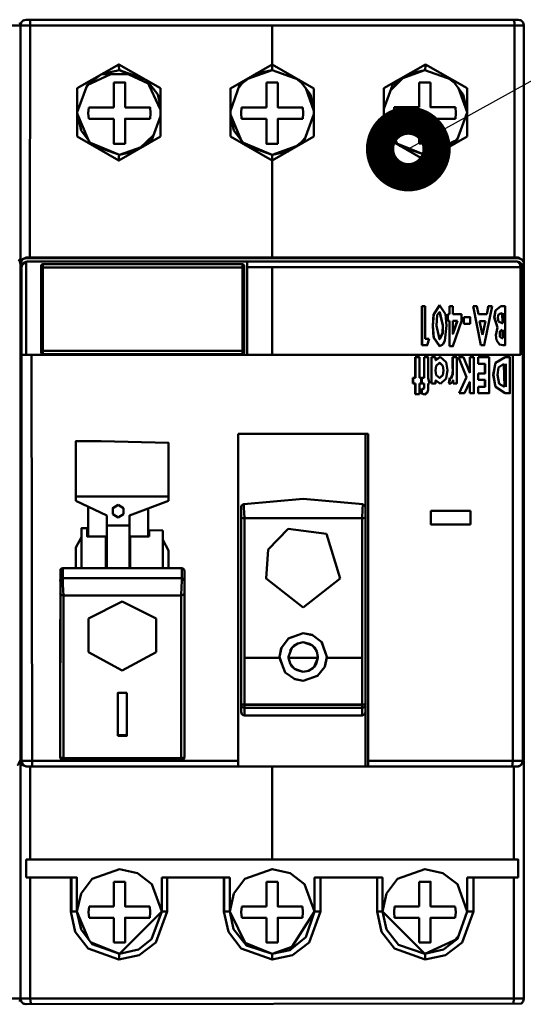
# Model space of a CAD drawing. Units: millimetres. Extents: x 0 to 1681255, y 0 to 387.
# Drawn here: x 6972 to 6981, y 167 to 185 of the extents above; entities that cross this region are included whole.
import ezdxf

# ---------------------------------------------------------------- set-up
doc = ezdxf.new("R2010")
doc.units = ezdxf.units.MM
doc.layers.add('1 Основная', color=30, linetype='Continuous', lineweight=50)
doc.layers.add('СИМВОЛЫ', color=6, linetype='Continuous', lineweight=25)

msp = doc.modelspace()

# ---------------------------------------------------------------- linework, layer by layer
at = {"layer": '1 Основная', "ltscale": 4}
for p, q in [((6972.474, 184.61), (6972.51, 184.647)), ((6972.474, 184.61), (6972.483, 184.624)), ((6972.483, 184.624), (6972.51, 184.647)), ((6972.56, 184.66), (6981.26, 184.66)), ((6972.635, 184.647), (6972.643, 184.66)), ((6973.23, 184.66), (6975.19, 184.66)), ((6975.93, 184.66), (6977.89, 184.66)), ((6978.63, 184.66), (6980.59, 184.66)), ((6981.177, 184.66), (6981.186, 184.647)), ((6981.186, 184.647), (6981.192, 184.61)), ((6981.302, 184.651), (6981.31, 184.647)), ((6981.31, 184.647), (6981.347, 184.61)), ((6981.31, 184.647), (6981.337, 184.624)), ((6981.337, 184.624), (6981.347, 184.61)), ((6972.447, 184.61), (6972.46, 184.56)), ((6976.91, 184.56), (6976.91, 183.793)), ((6981.347, 184.61), (6981.36, 184.56)), ((6973.909, 183.703), (6974.21, 183.77)), ((6974.2, 183.828), (6974.203, 183.792)), ((6974.203, 183.792), (6974.21, 183.77)), ((6976.481, 183.614), (6976.91, 183.77)), ((6976.627, 183.707), (6976.91, 183.77)), ((6976.91, 183.87), (6977.649, 183.446)), ((6979.223, 183.629), (6979.61, 183.77)), ((6979.344, 183.711), (6979.61, 183.77)), ((6979.617, 183.793), (6979.62, 183.829)), ((6979.62, 183.829), (6979.621, 183.87)), ((6979.621, 183.87), (6980.359, 183.447)), ((6973.903, 183.7), (6974.361, 183.7)), ((6974.696, 183.585), (6974.938, 183.069)), ((6974.702, 183.582), (6974.89, 183.338)), ((6976.336, 183.502), (6976.533, 183.653)), ((6977.339, 183.614), (6977.432, 183.542)), ((6977.394, 183.592), (6977.59, 183.337)), ((6979.002, 183.408), (6979.253, 183.659)), ((6979.037, 183.503), (6979.202, 183.63)), ((6980.038, 183.615), (6980.132, 183.543)), ((6980.091, 183.596), (6980.289, 183.338)), ((6973.461, 183.023), (6973.637, 183.503)), ((6973.617, 183.45), (6973.67, 183.519)), ((6974.109, 183.111), (6974.109, 183.551)), ((6974.938, 183.447), (6974.938, 182.593)), ((6976.172, 183.051), (6976.336, 183.502)), ((6976.316, 183.449), (6976.388, 183.542)), ((6976.809, 183.111), (6976.809, 183.551)), ((6976.809, 183.551), (6977.011, 183.551)), ((6977.504, 183.449), (6977.649, 183.051)), ((6977.649, 183.446), (6977.649, 182.594)), ((6978.883, 183.082), (6979.037, 183.503)), ((6978.883, 183.082), (6979.037, 183.503)), ((6979.509, 183.112), (6979.509, 183.551)), ((6979.509, 183.551), (6979.711, 183.551)), ((6980.204, 183.449), (6980.359, 183.023)), ((6980.359, 183.447), (6980.359, 182.593)), ((6974.89, 183.338), (6974.938, 183.122)), ((6977.59, 183.337), (6977.649, 183.071)), ((6980.289, 183.338), (6980.359, 183.025)), ((6973.669, 183.111), (6974.109, 183.111)), ((6976.369, 183.111), (6976.809, 183.111)), ((6979.069, 183.112), (6979.509, 183.112)), ((6973.461, 183.015), (6973.531, 182.702)), ((6973.465, 183), (6973.662, 182.532)), ((6973.669, 182.909), (6974.109, 182.909)), ((6974.784, 182.537), (6974.938, 182.958)), ((6976.172, 182.984), (6976.362, 182.531)), ((6976.172, 182.969), (6976.231, 182.703)), ((6976.369, 182.909), (6976.809, 182.909)), ((6977.485, 182.538), (6977.649, 182.989)), ((6978.883, 182.963), (6979.124, 182.455)), ((6978.883, 182.918), (6978.931, 182.702)), ((6979.069, 182.91), (6979.509, 182.91)), ((6979.509, 182.47), (6979.509, 182.91)), ((6980.184, 182.537), (6980.359, 183.017)), ((6973.531, 182.702), (6973.729, 182.444)), ((6976.231, 182.703), (6976.427, 182.448)), ((6978.931, 182.702), (6979.119, 182.458)), ((6973.461, 182.593), (6974.199, 182.17)), ((6974.568, 182.382), (6974.817, 182.628)), ((6974.618, 182.41), (6974.784, 182.537)), ((6976.172, 182.594), (6976.91, 182.17)), ((6977.288, 182.387), (6977.485, 182.538)), ((6977.431, 182.496), (6977.504, 182.59)), ((6978.883, 182.593), (6979.621, 182.17)), ((6979.61, 182.27), (6980.184, 182.537)), ((6979.621, 182.17), (6980.359, 182.593)), ((6979.953, 182.36), (6980.184, 182.537)), ((6980.15, 182.521), (6980.203, 182.589)), ((6973.701, 182.481), (6974.21, 182.27)), ((6976.401, 182.481), (6976.91, 182.27)), ((6976.91, 182.27), (6977.335, 182.423)), ((6979.115, 182.475), (6979.61, 182.27)), ((6979.164, 182.432), (6979.61, 182.27)), ((6974.202, 182.235), (6974.206, 182.262)), ((6974.206, 182.262), (6974.21, 182.27)), ((6979.615, 182.261), (6979.619, 182.234)), ((6979.619, 182.234), (6979.621, 182.17)), ((6972.484, 180.425), (6972.56, 180.46)), ((6972.518, 180.435), (6972.56, 180.444)), ((6972.56, 180.46), (6972.626, 180.46)), ((6981.26, 180.46), (6981.26, 180.444)), ((6972.425, 180.421), (6972.451, 180.386)), ((6972.451, 180.386), (6972.46, 180.344)), ((6972.451, 180.386), (6972.46, 180.361)), ((6972.46, 180.361), (6972.484, 180.425)), ((6972.46, 180.344), (6972.484, 180.408)), ((6972.484, 180.408), (6972.518, 180.435)), ((6972.49, 180.326), (6972.499, 180.342)), ((6972.516, 180.361), (6972.56, 180.382)), ((6972.56, 180.382), (6972.58, 180.384)), ((6972.56, 178.74), (6972.56, 180.382)), ((6972.58, 180.384), (6976.47, 180.384)), ((6972.825, 178.779), (6972.825, 180.309)), ((6972.825, 180.279), (6972.829, 178.764)), ((6972.828, 180.322), (6972.829, 180.324)), ((6972.829, 180.324), (6972.84, 180.335)), ((6972.829, 180.324), (6972.836, 180.332)), ((6972.829, 180.279), (6972.855, 180.279)), ((6972.836, 180.332), (6972.84, 180.335)), ((6972.84, 180.335), (6972.855, 180.339)), ((6976.385, 180.309), (6976.385, 180.339)), ((6976.398, 180.336), (6976.4, 180.335)), ((6976.4, 180.335), (6976.411, 180.324)), ((6976.4, 180.335), (6976.408, 180.328)), ((6976.405, 180.279), (6976.413, 180.279)), ((6976.408, 180.328), (6976.411, 180.324)), ((6976.411, 180.324), (6976.415, 180.309)), ((6976.413, 180.279), (6976.415, 180.279)), ((6976.47, 180.384), (6981.236, 180.384)), ((6976.47, 180.384), (6981.24, 180.384)), ((6976.91, 178.74), (6976.91, 180.284)), ((6981.236, 180.384), (6981.278, 180.363)), ((6981.278, 180.363), (6981.294, 180.329)), ((6981.282, 180.375), (6981.29, 180.371)), ((6981.29, 180.371), (6981.327, 180.334)), ((6981.29, 180.371), (6981.317, 180.348)), ((6981.317, 180.348), (6981.327, 180.334)), ((6981.325, 180.421), (6981.351, 180.386)), ((6981.327, 180.334), (6981.34, 180.284)), ((6979.557, 178.907), (6979.557, 179.595)), ((6979.557, 179.595), (6979.618, 179.595)), ((6979.56, 178.907), (6979.56, 179.595)), ((6979.618, 179.022), (6979.618, 179.595)), ((6979.764, 179.455), (6979.869, 179.613)), ((6979.767, 179.455), (6979.871, 179.611)), ((6979.869, 179.613), (6979.976, 179.459)), ((6980.043, 179.454), (6980.043, 179.595)), ((6980.043, 179.595), (6980.104, 179.595)), ((6980.045, 179.454), (6980.045, 179.595)), ((6980.104, 179.454), (6980.104, 179.595)), ((6980.462, 179.595), (6980.601, 178.907)), ((6980.464, 179.595), (6980.602, 178.907)), ((6980.705, 179.454), (6980.732, 179.595)), ((6980.706, 179.454), (6980.733, 179.595)), ((6980.732, 179.595), (6980.798, 179.595)), ((6980.86, 179.522), (6980.955, 179.595)), ((6980.861, 179.522), (6980.955, 179.595)), ((6979.83, 179.442), (6979.87, 179.489)), ((6979.87, 179.489), (6979.928, 179.259)), ((6980.016, 179.339), (6980.016, 179.454)), ((6980.016, 179.454), (6980.045, 179.454)), ((6980.018, 179.339), (6980.018, 179.454)), ((6980.299, 179.286), (6980.299, 179.401)), ((6980.301, 179.286), (6980.301, 179.401)), ((6980.556, 179.454), (6980.706, 179.454)), ((6980.904, 179.425), (6980.919, 179.456)), ((6980.971, 179.471), (6980.988, 179.295)), ((6980.988, 179.295), (6980.988, 179.471)), ((6979.751, 179.251), (6979.754, 179.251)), ((6979.923, 179.126), (6979.928, 179.259)), ((6979.925, 179.126), (6979.93, 179.259)), ((6979.928, 179.259), (6979.93, 179.259)), ((6980.016, 179.339), (6980.045, 179.339)), ((6980.043, 178.889), (6980.043, 179.339)), ((6980.045, 178.889), (6980.045, 179.339)), ((6980.104, 179.105), (6980.104, 179.339)), ((6980.104, 179.339), (6980.185, 179.339)), ((6980.107, 179.105), (6980.185, 179.339)), ((6980.299, 179.286), (6980.414, 179.286)), ((6980.579, 179.33), (6980.63, 179.092)), ((6980.579, 179.33), (6980.682, 179.33)), ((6980.63, 179.092), (6980.681, 179.33)), ((6980.631, 179.092), (6980.682, 179.33)), ((6980.915, 179.324), (6980.974, 179.295)), ((6980.974, 179.295), (6980.988, 179.295)), ((6979.764, 179.046), (6979.871, 178.889)), ((6979.767, 179.046), (6979.873, 178.89)), ((6979.872, 179.013), (6979.925, 179.126)), ((6980.934, 179.056), (6980.935, 179.153)), ((6980.934, 179.056), (6980.971, 179.03)), ((6980.935, 179.153), (6980.974, 179.18)), ((6980.974, 179.18), (6980.988, 179.03)), ((6980.988, 179.03), (6980.988, 179.18)), ((6979.618, 179.022), (6979.689, 179.022)), ((6979.871, 178.889), (6979.93, 178.921)), ((6979.93, 178.921), (6979.961, 178.983)), ((6980.878, 178.994), (6980.93, 178.919)), ((6980.878, 178.994), (6980.931, 178.919)), ((6980.93, 178.919), (6980.997, 178.907)), ((6980.931, 178.919), (6980.998, 178.907)), ((6980.971, 179.03), (6980.988, 179.03)), ((6972.654, 178.74), (6972.667, 171.46)), ((6972.825, 178.809), (6972.828, 178.809)), ((6972.828, 178.809), (6972.835, 178.809)), ((6972.829, 178.764), (6972.832, 178.76)), ((6972.829, 178.764), (6972.84, 178.753)), ((6972.832, 178.76), (6972.84, 178.753)), ((6972.835, 178.809), (6972.855, 178.809)), ((6972.855, 178.749), (6976.385, 178.749)), ((6973.114, 178.74), (6981.166, 178.74)), ((6976.4, 178.809), (6976.415, 178.809)), ((6976.4, 178.753), (6976.411, 178.764)), ((6976.4, 178.753), (6976.405, 178.756)), ((6976.405, 178.756), (6976.411, 178.764)), ((6976.411, 178.764), (6976.415, 178.779)), ((6976.411, 178.764), (6976.412, 178.766)), ((6979.803, 178.644), (6979.884, 178.701)), ((6979.883, 178.703), (6979.986, 178.608)), ((6979.441, 178.329), (6979.441, 178.695)), ((6979.445, 178.329), (6979.445, 178.695)), ((6979.596, 178.329), (6979.596, 178.695)), ((6979.6, 178.329), (6979.6, 178.695)), ((6979.726, 178.231), (6979.726, 178.695)), ((6979.726, 178.695), (6979.799, 178.695)), ((6979.73, 178.231), (6979.73, 178.695)), ((6979.799, 178.644), (6979.799, 178.695)), ((6979.812, 178.543), (6979.869, 178.597)), ((6979.873, 178.597), (6979.929, 178.543)), ((6979.925, 178.543), (6979.938, 178.462)), ((6980.101, 178.507), (6980.101, 178.695)), ((6980.203, 178.695), (6980.347, 178.341)), ((6980.203, 178.695), (6980.292, 178.695)), ((6980.206, 178.695), (6980.349, 178.341)), ((6980.292, 178.695), (6980.403, 178.421)), ((6980.403, 178.695), (6980.477, 178.695)), ((6980.406, 178.421), (6980.406, 178.695)), ((6980.55, 178.581), (6980.55, 178.695)), ((6980.55, 178.695), (6980.746, 178.695)), ((6980.55, 178.581), (6980.674, 178.581)), ((6980.552, 178.581), (6980.552, 178.695)), ((6980.672, 178.41), (6980.672, 178.581)), ((6980.857, 178.594), (6981.028, 178.695)), ((6980.859, 178.595), (6981.029, 178.695)), ((6980.911, 178.512), (6981.008, 178.581)), ((6981.008, 178.581), (6981.016, 178.174)), ((6981.04, 178.174), (6981.04, 178.581)), ((6979.812, 178.381), (6979.869, 178.329)), ((6979.873, 178.329), (6979.929, 178.381)), ((6979.925, 178.381), (6979.938, 178.462)), ((6979.938, 178.462), (6979.942, 178.462)), ((6980.074, 178.32), (6980.102, 178.398)), ((6980.099, 178.398), (6980.102, 178.484)), ((6980.102, 178.398), (6980.105, 178.484)), ((6980.55, 178.296), (6980.55, 178.41)), ((6980.552, 178.296), (6980.552, 178.41)), ((6979.4, 178.231), (6979.4, 178.329)), ((6979.4, 178.329), (6979.445, 178.329)), ((6979.4, 178.231), (6979.445, 178.231)), ((6979.405, 178.231), (6979.405, 178.329)), ((6979.427, 178.329), (6979.445, 178.329)), ((6979.441, 178.044), (6979.441, 178.231)), ((6979.445, 178.044), (6979.445, 178.231)), ((6979.514, 178.044), (6979.514, 178.231)), ((6979.519, 178.329), (6979.547, 178.329)), ((6979.555, 178.231), (6979.555, 178.329)), ((6979.555, 178.329), (6979.6, 178.329)), ((6979.555, 178.231), (6979.6, 178.231)), ((6979.559, 178.231), (6979.559, 178.329)), ((6979.582, 178.329), (6979.6, 178.329)), ((6979.6, 178.17), (6979.6, 178.231)), ((6979.667, 178.121), (6979.669, 178.231)), ((6979.669, 178.329), (6979.693, 178.231)), ((6979.669, 178.231), (6979.693, 178.231)), ((6979.803, 178.283), (6979.886, 178.224)), ((6979.885, 178.223), (6979.987, 178.318)), ((6980.036, 178.234), (6980.039, 178.234)), ((6980.054, 178.331), (6980.061, 178.324)), ((6980.059, 178.223), (6980.094, 178.247)), ((6980.061, 178.324), (6980.07, 178.32)), ((6980.094, 178.247), (6980.109, 178.288)), ((6980.216, 178.06), (6980.347, 178.341)), ((6980.219, 178.06), (6980.349, 178.341)), ((6980.347, 178.341), (6980.349, 178.341)), ((6980.406, 178.06), (6980.406, 178.262)), ((6980.55, 178.296), (6980.674, 178.296)), ((6980.672, 178.174), (6980.672, 178.296)), ((6980.924, 178.225), (6981.016, 178.174)), ((6979.441, 178.044), (6979.514, 178.044)), ((6979.555, 178.052), (6979.555, 178.141)), ((6979.555, 178.141), (6979.56, 178.138)), ((6979.56, 178.138), (6979.576, 178.133)), ((6979.583, 178.134), (6979.591, 178.141)), ((6979.588, 178.138), (6979.596, 178.142)), ((6979.594, 178.149), (6979.596, 178.17)), ((6979.596, 178.142), (6979.6, 178.17)), ((6979.603, 178.035), (6979.652, 178.064)), ((6979.652, 178.064), (6979.667, 178.121)), ((6980.55, 178.06), (6980.55, 178.174)), ((6980.552, 178.06), (6980.552, 178.174)), ((6980.858, 178.171), (6981.029, 178.06)), ((6980.859, 178.171), (6981.031, 178.06)), ((6976.31, 177.34), (6976.31, 171.46)), ((6976.31, 177.34), (6978.61, 177.34)), ((6978.56, 176.038), (6978.56, 177.34)), ((6973.888, 177.212), (6975.08, 177.18)), ((6975.08, 176.235), (6975.08, 177.18)), ((6975.08, 176.155), (6975.08, 176.979)), ((6975.08, 176.816), (6975.08, 176.913)), ((6973.44, 176.654), (6973.44, 176.492)), ((6975.08, 176.7), (6975.08, 176.658)), ((6975.08, 176.521), (6975.08, 176.658)), ((6973.44, 176.235), (6975.08, 176.235)), ((6973.44, 176.155), (6973.988, 175.897)), ((6976.377, 176.08), (6976.41, 176.097)), ((6977.46, 176.19), (6978.511, 176.097)), ((6978.508, 176.003), (6978.511, 176.097)), ((6974.092, 175.975), (6974.092, 176.029)), ((6974.092, 175.922), (6974.188, 175.866)), ((6974.092, 175.921), (6974.188, 175.865)), ((6974.188, 176.085), (6974.284, 176.029)), ((6974.188, 175.866), (6974.284, 175.922)), ((6974.188, 175.865), (6974.284, 175.921)), ((6974.284, 176.029), (6974.284, 175.921)), ((6974.284, 175.922), (6974.284, 175.975)), ((6974.72, 175.525), (6974.72, 176.021)), ((6974.72, 175.525), (6974.72, 176.021)), ((6976.36, 176.038), (6976.36, 175.863)), ((6976.374, 176.077), (6976.377, 176.08)), ((6976.411, 176.036), (6976.415, 175.95)), ((6976.415, 175.95), (6976.42, 175.849)), ((6978.56, 175.863), (6978.56, 176.038)), ((6978.56, 171.46), (6978.56, 176.038)), ((6978.56, 175.972), (6978.56, 175.895)), ((6979.718, 175.98), (6979.74, 175.98)), ((6979.718, 175.98), (6980.418, 175.98)), ((6980.418, 175.74), (6980.418, 175.98)), ((6973.988, 174.969), (6973.988, 175.897)), ((6976.36, 175.863), (6976.374, 175.854)), ((6976.374, 175.854), (6976.396, 175.85)), ((6976.396, 175.85), (6976.42, 175.849)), ((6978.526, 175.851), (6978.546, 175.854)), ((6978.546, 175.854), (6978.56, 175.863)), ((6973.54, 174.969), (6973.54, 175.677)), ((6973.64, 175.525), (6973.64, 175.673)), ((6973.988, 175.721), (6974.388, 175.721)), ((6974.98, 174.969), (6974.98, 175.633)), ((6976.837, 175.295), (6977.194, 175.662)), ((6977.194, 175.662), (6977.871, 175.576)), ((6977.871, 175.576), (6978.113, 174.784)), ((6979.718, 175.74), (6980.418, 175.74)), ((6973.972, 175.525), (6973.972, 174.969)), ((6974.388, 175.403), (6974.388, 174.969)), ((6974.98, 174.969), (6974.98, 175.468)), ((6974.98, 175.468), (6975.08, 175.278)), ((6973.16, 171.632), (6973.171, 174.947)), ((6973.171, 174.947), (6973.188, 174.961)), ((6973.188, 174.961), (6973.21, 174.969)), ((6975.311, 174.969), (6975.343, 174.953)), ((6975.343, 174.953), (6975.356, 174.936)), ((6975.356, 174.936), (6975.36, 174.915)), ((6975.36, 174.523), (6975.36, 174.915)), ((6973.16, 174.739), (6973.164, 174.759)), ((6973.164, 174.759), (6973.177, 174.777)), ((6973.177, 174.777), (6973.21, 174.793)), ((6975.347, 174.773), (6975.36, 174.739)), ((6977.46, 174.27), (6978.113, 174.784)), ((6973.16, 174.523), (6973.174, 174.5)), ((6975.355, 174.508), (6975.36, 174.523)), ((6975.36, 171.632), (6975.36, 174.523)), ((6973.174, 174.5), (6973.196, 174.489)), ((6973.196, 174.489), (6973.22, 174.486)), ((6973.664, 174.08), (6974.26, 174.381)), ((6974.26, 174.381), (6974.857, 174.079)), ((6975.3, 172.624), (6975.3, 174.486)), ((6975.339, 174.495), (6975.355, 174.508)), ((6973.16, 173.239), (6973.16, 174.061)), ((6974.857, 174.079), (6974.858, 173.485)), ((6975.36, 171.64), (6975.36, 173.95)), ((6977.07, 173.554), (6977.197, 173.725)), ((6977.194, 173.722), (6977.46, 173.818)), ((6977.197, 173.725), (6977.46, 173.818)), ((6977.362, 173.639), (6977.46, 173.658)), ((6977.618, 173.787), (6977.788, 173.66)), ((6974.26, 173.161), (6974.858, 173.485)), ((6977.225, 173.508), (6977.257, 173.56)), ((6977.293, 173.597), (6977.362, 173.639)), ((6977.57, 173.633), (6977.623, 173.6)), ((6977.659, 173.565), (6977.702, 173.494)), ((6977.702, 173.494), (6977.72, 173.398)), ((6976.42, 173.382), (6977.041, 173.382)), ((6977.041, 173.382), (6977.142, 173.124)), ((6977.696, 173.288), (6977.72, 173.382)), ((6977.72, 173.382), (6977.72, 173.398)), ((6977.843, 173.225), (6977.88, 173.382)), ((6977.844, 173.227), (6977.88, 173.398)), ((6973.16, 171.643), (6973.16, 173.201)), ((6975.36, 173.201), (6975.36, 173.256)), ((6977.261, 173.231), (6977.306, 173.188)), ((6977.35, 173.162), (6977.46, 173.138)), ((6977.46, 173.138), (6977.551, 173.154)), ((6977.627, 173.199), (6977.654, 173.224)), ((6977.714, 173.063), (6977.843, 173.225)), ((6978.56, 173.193), (6978.56, 172.553)), ((6977.141, 173.126), (6977.176, 173.1)), ((6977.142, 173.124), (6977.31, 173.006)), ((6977.301, 173.012), (6977.46, 172.978)), ((6977.31, 173.006), (6977.46, 172.978)), ((6975.3, 172.624), (6975.3, 171.611)), ((6976.366, 172.53), (6976.374, 172.556)), ((6976.366, 172.53), (6976.382, 172.511)), ((6976.374, 172.556), (6976.396, 172.558)), ((6976.382, 172.511), (6976.42, 172.499)), ((6976.396, 172.558), (6976.42, 172.558)), ((6976.42, 172.558), (6978.5, 172.558)), ((6976.42, 172.553), (6976.42, 172.499)), ((6976.42, 172.499), (6978.5, 172.499)), ((6978.5, 172.499), (6978.526, 172.504)), ((6978.526, 172.504), (6978.546, 172.518)), ((6978.539, 172.557), (6978.555, 172.555)), ((6978.546, 172.518), (6978.56, 172.553)), ((6976.36, 172.43), (6976.375, 172.386)), ((6976.375, 172.386), (6976.395, 172.37)), ((6976.395, 172.37), (6976.42, 172.364)), ((6978.539, 172.379), (6978.553, 172.399)), ((6978.553, 172.399), (6978.56, 172.43)), ((6974.18, 172.017), (6974.34, 172.017)), ((6972.43, 171.523), (6972.46, 171.576)), ((6973.166, 171.606), (6973.182, 171.586)), ((6973.174, 171.618), (6973.195, 171.613)), ((6973.182, 171.586), (6973.22, 171.572)), ((6973.195, 171.613), (6973.22, 171.611)), ((6973.22, 171.611), (6975.3, 171.611)), ((6973.22, 171.572), (6975.3, 171.572)), ((6975.326, 171.577), (6975.346, 171.593)), ((6975.339, 171.616), (6975.355, 171.623)), ((6975.355, 171.623), (6975.36, 171.632)), ((6975.355, 171.617), (6975.36, 171.632)), ((6981.33, 171.523), (6981.36, 171.576)), ((6972.46, 167.484), (6972.46, 171.558)), ((6972.46, 171.554), (6972.46, 167.461)), ((6972.48, 171.56), (6976.31, 171.56)), ((6972.485, 171.493), (6972.53, 171.473)), ((6972.509, 171.49), (6972.53, 171.473)), ((6972.53, 171.473), (6972.58, 171.46)), ((6972.53, 171.473), (6972.561, 171.46)), ((6972.561, 171.465), (6972.561, 171.46)), ((6972.561, 171.46), (6972.58, 171.46)), ((6972.58, 171.46), (6976.31, 171.46)), ((6972.58, 171.46), (6981.24, 171.46)), ((6972.634, 171.46), (6972.634, 169.82)), ((6976.91, 171.46), (6976.91, 169.82)), ((6978.61, 171.46), (6978.61, 171.56)), ((6981.186, 169.82), (6981.186, 171.46)), ((6981.24, 171.46), (6981.29, 171.473)), ((6981.24, 171.46), (6981.26, 171.46)), ((6981.29, 171.473), (6981.327, 171.51)), ((6981.29, 171.473), (6981.312, 171.49)), ((6981.327, 171.51), (6981.34, 171.56)), ((6981.327, 171.51), (6981.34, 171.56)), ((6972.564, 169.82), (6972.564, 169.5)), ((6973.35, 168.9), (6973.35, 169.5)), ((6973.728, 169.475), (6974.21, 169.65)), ((6974.21, 169.65), (6974.527, 169.58)), ((6974.96, 169.5), (6975.055, 169.5)), ((6974.96, 169.5), (6975.055, 169.5)), ((6975.055, 169.5), (6976.16, 169.5)), ((6976.058, 168.9), (6976.058, 169.5)), ((6976.16, 169.5), (6976.16, 168.9)), ((6976.428, 169.475), (6976.91, 169.65)), ((6977.66, 169.5), (6977.763, 169.5)), ((6977.763, 169.5), (6977.763, 168.9)), ((6978.806, 169.5), (6978.86, 169.5)), ((6979.128, 169.475), (6979.61, 169.65)), ((6980.36, 169.5), (6981.257, 169.5)), ((6980.471, 169.5), (6980.471, 168.9)), ((6981.186, 169.5), (6981.186, 167.36)), ((6973.531, 169.217), (6973.728, 169.475)), ((6973.531, 169.217), (6973.728, 169.475)), ((6974.11, 168.99), (6974.11, 169.426)), ((6974.11, 169.426), (6974.31, 169.426)), ((6974.785, 169.382), (6974.96, 168.9)), ((6976.231, 169.217), (6976.428, 169.475)), ((6976.231, 169.217), (6976.428, 169.475)), ((6976.81, 168.99), (6976.81, 169.426)), ((6976.81, 169.426), (6977.01, 169.426)), ((6977.485, 169.382), (6977.66, 168.9)), ((6978.931, 169.217), (6979.128, 169.475)), ((6978.931, 169.217), (6979.128, 169.475)), ((6979.51, 169.426), (6979.51, 168.99)), ((6980.185, 169.382), (6980.36, 168.9)), ((6973.46, 168.9), (6973.531, 169.217)), ((6976.16, 168.9), (6976.231, 169.217)), ((6978.86, 168.9), (6978.931, 169.217)), ((6973.675, 168.99), (6974.11, 168.99)), ((6976.375, 168.99), (6976.81, 168.99)), ((6979.075, 168.99), (6979.51, 168.99)), ((6973.451, 168.9), (6973.46, 168.9)), ((6973.46, 168.9), (6973.664, 168.409)), ((6973.46, 168.9), (6973.46, 168.89)), ((6973.675, 168.79), (6974.11, 168.79)), ((6974.11, 168.355), (6974.11, 168.79)), ((6974.778, 168.409), (6974.96, 168.9)), ((6974.855, 168.353), (6975.055, 168.9)), ((6974.969, 168.9), (6974.994, 168.9)), ((6976.125, 168.9), (6976.151, 168.9)), ((6976.151, 168.9), (6976.16, 168.9)), ((6976.16, 168.9), (6976.457, 168.302)), ((6976.16, 168.9), (6976.16, 168.89)), ((6976.375, 168.79), (6976.81, 168.79)), ((6977.508, 168.447), (6977.66, 168.9)), ((6977.563, 168.353), (6977.763, 168.9)), ((6977.669, 168.9), (6977.697, 168.9)), ((6977.697, 168.9), (6977.763, 168.9)), ((6978.766, 168.9), (6978.827, 168.9)), ((6978.827, 168.9), (6978.851, 168.9)), ((6978.851, 168.9), (6978.86, 168.9)), ((6978.86, 168.9), (6978.86, 168.89)), ((6979.075, 168.79), (6979.51, 168.79)), ((6979.51, 168.355), (6979.51, 168.79)), ((6980.185, 168.418), (6980.36, 168.9)), ((6980.271, 168.353), (6980.471, 168.9)), ((6980.401, 168.9), (6980.471, 168.9)), ((6973.43, 168.54), (6973.656, 168.247)), ((6973.532, 168.58), (6973.729, 168.325)), ((6976.138, 168.541), (6976.363, 168.248)), ((6976.228, 168.588), (6976.457, 168.302)), ((6978.846, 168.54), (6979.072, 168.247)), ((6978.932, 168.58), (6979.144, 168.313)), ((6980.151, 168.403), (6980.204, 168.471)), ((6973.701, 168.361), (6974.21, 168.15)), ((6974.55, 168.231), (6974.778, 168.409)), ((6974.562, 168.129), (6974.855, 168.353)), ((6976.435, 168.347), (6976.91, 168.15)), ((6976.91, 168.15), (6977.26, 168.276)), ((6977.27, 168.13), (6977.563, 168.353)), ((6979.144, 168.313), (6979.61, 168.15)), ((6979.61, 168.15), (6980.185, 168.418)), ((6979.94, 168.227), (6980.185, 168.418)), ((6979.978, 168.129), (6980.271, 168.353)), ((6973.656, 168.247), (6974.202, 168.05)), ((6974.204, 168.113), (6974.207, 168.141)), ((6974.207, 168.141), (6974.21, 168.15)), ((6976.363, 168.248), (6976.91, 168.05)), ((6979.072, 168.247), (6979.618, 168.05)), ((6979.614, 168.141), (6979.617, 168.114)), ((6979.617, 168.114), (6979.618, 168.05)), ((6979.618, 168.05), (6979.978, 168.129)), ((6972.447, 167.31), (6972.46, 167.36)), ((6972.447, 167.31), (6972.451, 167.318)), ((6972.451, 167.318), (6972.46, 167.36)), ((6972.474, 167.31), (6972.51, 167.273)), ((6972.474, 167.31), (6972.484, 167.296)), ((6972.484, 167.296), (6972.51, 167.273)), ((6972.518, 167.269), (6972.56, 167.26)), ((6972.56, 167.26), (6981.31, 167.273)), ((6972.636, 167.31), (6972.647, 167.26)), ((6981.173, 167.26), (6981.18, 167.273)), ((6981.18, 167.273), (6981.186, 167.36)), ((6981.31, 167.273), (6981.347, 167.31)), ((6981.31, 167.273), (6981.325, 167.283)), ((6981.325, 167.283), (6981.347, 167.31)), ((6981.347, 167.31), (6981.36, 167.36)), ((6981.347, 167.31), (6981.351, 167.318))]:
    msp.add_line(p, q, dxfattribs=at)
for points in [[(6972.56, 184.66), (6972.51, 184.647), (6972.519, 184.651)], [(6976.91, 180.458), (6972.626, 180.46), (6972.635, 184.647)], [(6981.302, 184.651), (6981.26, 184.66), (6981.31, 184.647)], [(6963.56, 184.56), (6972.46, 184.56), (6972.46, 180.344), (6972.46, 171.576), (6972.46, 171.559)], [(6972.46, 180.344), (6972.46, 184.56), (6972.474, 184.61)], [(6972.46, 184.56), (6981.36, 184.56), (6981.36, 171.576)], [(6981.192, 184.61), (6981.195, 184.56), (6981.195, 180.46), (6981.26, 180.46)], [(6973.461, 182.593), (6973.461, 183.447), (6974.199, 183.87)], [(6974.2, 183.828), (6974.199, 183.87), (6974.938, 183.447)], [(6974.656, 183.608), (6974.21, 183.77), (6974.721, 183.532)], [(6976.172, 182.594), (6976.172, 183.446), (6976.91, 183.87)], [(6976.91, 183.793), (6976.91, 183.77), (6977.386, 183.597)], [(6978.883, 182.593), (6978.883, 183.447), (6979.621, 183.87)], [(6979.617, 183.793), (6979.61, 183.77), (6980.091, 183.596)], [(6974.06, 183.7), (6973.637, 183.503), (6973.868, 183.68)], [(6974.109, 183.551), (6974.311, 183.551), (6974.311, 183.111)], [(6977.011, 183.551), (6977.011, 183.111), (6977.451, 183.111)], [(6979.711, 183.551), (6979.711, 183.112), (6980.151, 183.112)], [(6973.669, 182.909), (6973.66, 183.01), (6973.669, 183.111)], [(6974.311, 183.111), (6974.751, 183.111), (6974.761, 183.01), (6974.751, 182.909)], [(6976.369, 182.909), (6976.36, 183.01), (6976.369, 183.111)], [(6977.451, 183.111), (6977.461, 183.01), (6977.451, 182.909)], [(6979.069, 182.91), (6979.06, 183.011), (6979.069, 183.112)], [(6980.151, 183.112), (6980.16, 183.011), (6980.151, 182.91)], [(6974.109, 182.909), (6974.109, 182.469), (6974.311, 182.469)], [(6974.311, 182.469), (6974.311, 182.909), (6974.751, 182.909)], [(6976.809, 182.909), (6976.809, 182.469), (6977.011, 182.469)], [(6977.011, 182.469), (6977.011, 182.909), (6977.451, 182.909)], [(6979.509, 182.47), (6979.711, 182.47), (6979.711, 182.91), (6980.151, 182.91)], [(6974.202, 182.235), (6974.199, 182.17), (6974.938, 182.593)], [(6976.91, 182.234), (6976.91, 182.17), (6977.649, 182.594)], [(6974.21, 182.27), (6973.729, 182.444), (6973.783, 182.425)], [(6974.476, 182.329), (6974.21, 182.27), (6974.596, 182.409)], [(6976.91, 182.27), (6976.434, 182.443), (6976.481, 182.426)], [(6976.91, 182.234), (6976.91, 182.27), (6977.194, 182.333)], [(6979.615, 182.261), (6979.61, 182.27), (6979.912, 182.337)], [(6976.91, 182.17), (6976.91, 180.458), (6981.195, 180.46)], [(6972.56, 180.46), (6972.56, 180.444), (6981.26, 180.444)], [(6981.26, 180.46), (6981.325, 180.421), (6981.26, 180.444)], [(6972.49, 180.326), (6972.48, 180.284), (6972.499, 180.342)], [(6972.48, 178.74), (6981.3, 178.74), (6981.3, 180.284), (6981.294, 180.329)], [(6972.494, 171.51), (6972.48, 171.56), (6972.48, 178.74), (6972.48, 180.284)], [(6972.516, 180.361), (6972.499, 180.342), (6972.56, 180.382)], [(6972.828, 180.322), (6972.825, 180.309), (6972.829, 180.324)], [(6972.829, 180.279), (6972.825, 180.279), (6972.825, 179.04)], [(6972.855, 180.318), (6972.855, 180.321), (6972.855, 180.339), (6976.385, 180.339), (6975.993, 180.339)], [(6972.855, 180.318), (6972.855, 180.279), (6976.385, 180.279)], [(6972.855, 180.279), (6972.855, 178.809), (6976.385, 178.809)], [(6976.4, 180.335), (6976.385, 180.339), (6976.398, 180.336)], [(6976.385, 180.309), (6976.385, 180.279), (6976.405, 180.279)], [(6976.385, 180.279), (6976.385, 178.809), (6976.4, 178.809)], [(6976.415, 178.779), (6976.415, 178.786), (6976.415, 180.309)], [(6976.47, 180.285), (6976.47, 178.74), (6976.47, 180.284), (6976.47, 180.326), (6976.47, 180.384)], [(6976.47, 180.284), (6981.34, 180.284), (6981.34, 171.56), (6978.61, 171.56)], [(6981.29, 180.371), (6981.24, 180.384), (6981.282, 180.375)], [(6980.462, 179.595), (6980.529, 179.595), (6980.556, 179.454)], [(6980.601, 178.907), (6980.659, 178.907), (6980.798, 179.595)], [(6980.997, 178.907), (6981.027, 178.907), (6981.027, 179.595), (6980.955, 179.595)], [(6979.764, 179.455), (6979.751, 179.251), (6979.764, 179.046)], [(6979.767, 179.455), (6979.754, 179.251), (6979.767, 179.046)], [(6979.83, 179.442), (6979.813, 179.251), (6979.87, 179.013)], [(6979.87, 179.489), (6979.872, 179.489), (6979.93, 179.259)], [(6979.976, 179.459), (6979.99, 179.258), (6979.961, 178.983)], [(6980.104, 179.454), (6980.255, 179.454), (6980.255, 179.331)], [(6980.299, 179.401), (6980.414, 179.401), (6980.414, 179.286)], [(6980.86, 179.522), (6980.838, 179.396), (6980.896, 179.219)], [(6980.861, 179.522), (6980.839, 179.396), (6980.897, 179.219)], [(6980.904, 179.425), (6980.9, 179.391), (6980.915, 179.324)], [(6980.919, 179.456), (6980.971, 179.471), (6980.919, 179.456)], [(6980.043, 178.889), (6980.106, 178.889), (6980.255, 179.331)], [(6980.107, 179.105), (6980.104, 179.105), (6980.183, 179.339)], [(6979.872, 179.013), (6979.87, 179.013), (6979.923, 179.126)], [(6980.878, 178.994), (6980.865, 179.086), (6980.896, 179.219)], [(6980.878, 178.994), (6980.865, 179.086), (6980.897, 179.219)], [(6979.557, 178.907), (6979.652, 178.907), (6979.689, 179.022)], [(6972.843, 178.752), (6972.84, 178.753), (6972.855, 178.749)], [(6972.843, 178.752), (6972.855, 178.749), (6972.855, 178.809)], [(6976.4, 178.753), (6976.385, 178.749), (6976.385, 178.809)], [(6979.803, 178.644), (6979.799, 178.644), (6979.883, 178.703)], [(6981.153, 171.46), (6981.166, 171.56), (6981.166, 178.74)], [(6979.441, 178.695), (6979.514, 178.695), (6979.514, 178.329)], [(6979.596, 178.695), (6979.669, 178.695), (6979.669, 178.329)], [(6979.812, 178.543), (6979.799, 178.462), (6979.812, 178.381)], [(6979.873, 178.597), (6979.869, 178.597), (6979.925, 178.543)], [(6979.929, 178.381), (6979.942, 178.462), (6979.929, 178.543)], [(6979.987, 178.318), (6980.012, 178.464), (6979.986, 178.608)], [(6980.101, 178.695), (6980.175, 178.695), (6980.175, 178.231), (6980.109, 178.231)], [(6980.102, 178.484), (6980.105, 178.484), (6980.105, 178.507), (6980.105, 178.695)], [(6980.403, 178.695), (6980.403, 178.421), (6980.406, 178.421)], [(6980.403, 178.06), (6980.477, 178.06), (6980.477, 178.695)], [(6980.55, 178.06), (6980.746, 178.06), (6980.746, 178.695)], [(6980.55, 178.41), (6980.674, 178.41), (6980.674, 178.581)], [(6980.857, 178.594), (6980.819, 178.386), (6980.858, 178.171)], [(6980.859, 178.595), (6980.821, 178.386), (6980.859, 178.171)], [(6981.028, 178.695), (6981.113, 178.695), (6981.113, 178.06), (6981.029, 178.06)], [(6979.873, 178.329), (6979.869, 178.329), (6979.925, 178.381)], [(6980.074, 178.32), (6980.07, 178.32), (6980.099, 178.398)], [(6980.102, 178.484), (6980.101, 178.507), (6980.105, 178.507)], [(6980.911, 178.512), (6980.893, 178.384), (6980.924, 178.225)], [(6979.514, 178.231), (6979.547, 178.231), (6979.547, 178.329), (6979.514, 178.329)], [(6979.596, 178.231), (6979.596, 178.17), (6979.6, 178.17)], [(6979.726, 178.231), (6979.799, 178.231), (6979.799, 178.283)], [(6979.803, 178.283), (6979.799, 178.283), (6979.885, 178.223)], [(6980.054, 178.331), (6980.036, 178.234), (6980.059, 178.223)], [(6980.057, 178.328), (6980.039, 178.234), (6980.061, 178.224)], [(6980.109, 178.231), (6980.109, 178.288), (6980.113, 178.231)], [(6980.216, 178.06), (6980.309, 178.06), (6980.403, 178.262)], [(6980.403, 178.06), (6980.403, 178.262), (6980.406, 178.262)], [(6980.55, 178.174), (6980.674, 178.174), (6980.674, 178.296)], [(6979.559, 178.052), (6979.555, 178.052), (6979.603, 178.035)], [(6979.559, 178.138), (6979.559, 178.052), (6979.604, 178.036)], [(6979.581, 178.133), (6979.583, 178.134), (6979.576, 178.133), (6979.581, 178.133)], [(6979.594, 178.149), (6979.592, 178.142), (6979.596, 178.142)], [(6978.61, 177.34), (6978.61, 171.56), (6978.61, 171.497), (6978.61, 171.46), (6981.153, 171.46)], [(6973.44, 176.155), (6973.44, 177.212), (6973.888, 177.212)], [(6975.08, 176.979), (6975.08, 177.18), (6975.08, 176.913)], [(6975.08, 176.898), (6975.08, 176.979), (6975.08, 176.727)], [(6973.44, 176.654), (6973.44, 176.861), (6973.44, 176.697)], [(6974.388, 174.969), (6974.388, 175.897), (6975.08, 176.155)], [(6976.411, 176.036), (6976.41, 176.097), (6977.46, 176.19)], [(6978.547, 176.076), (6978.511, 176.097), (6978.546, 176.077)], [(6973.656, 175.963), (6973.656, 175.525), (6973.656, 176.053)], [(6974.092, 175.921), (6974.092, 176.029), (6974.188, 176.085)], [(6976.36, 172.43), (6976.36, 176.038), (6976.364, 176.06)], [(6976.374, 176.077), (6976.364, 176.06), (6976.377, 176.08)], [(6978.508, 176.003), (6978.5, 175.849), (6978.526, 175.851)], [(6978.56, 176.038), (6978.547, 176.076), (6978.56, 176.038)], [(6978.555, 172.555), (6978.56, 172.553), (6978.56, 175.863), (6978.56, 176.038)], [(6979.918, 175.74), (6979.718, 175.74), (6979.718, 175.98)], [(6976.42, 172.558), (6976.42, 175.035), (6976.42, 175.849), (6978.5, 175.849)], [(6978.539, 172.557), (6978.5, 172.558), (6978.5, 172.832), (6978.5, 175.849)], [(6973.54, 175.515), (6973.54, 175.677), (6973.64, 175.673)], [(6973.64, 175.673), (6973.64, 175.525), (6973.972, 175.525)], [(6973.988, 174.969), (6973.988, 175.68), (6973.988, 175.354)], [(6974.736, 175.525), (6974.736, 175.639), (6974.98, 175.633)], [(6973.44, 174.969), (6973.44, 175.333), (6973.54, 175.515)], [(6974.402, 174.969), (6974.402, 175.525), (6974.736, 175.525)], [(6975.08, 175.278), (6975.08, 174.969), (6975.08, 175.278)], [(6976.837, 175.295), (6976.807, 174.784), (6977.46, 174.27)], [(6973.21, 174.793), (6973.21, 174.969), (6975.311, 174.969)], [(6975.311, 174.969), (6975.311, 174.793), (6975.347, 174.773)], [(6973.211, 174.677), (6973.21, 174.793), (6975.311, 174.793)], [(6975.308, 174.636), (6975.311, 174.73), (6975.311, 174.793)], [(6973.211, 174.677), (6973.215, 174.578), (6973.22, 174.486)], [(6975.308, 174.636), (6975.3, 174.486), (6975.339, 174.495)], [(6973.22, 171.572), (6973.22, 174.486), (6975.3, 174.486)], [(6973.664, 174.08), (6973.664, 173.484), (6974.26, 173.161)], [(6975.36, 173.239), (6975.36, 171.632), (6975.36, 173.95)], [(6977.624, 173.783), (6977.46, 173.818), (6977.618, 173.787)], [(6977.57, 173.633), (6977.46, 173.658), (6977.623, 173.6)], [(6977.788, 173.66), (6977.88, 173.398), (6977.784, 173.663)], [(6977.041, 173.382), (6977.04, 173.398), (6977.075, 173.56)], [(6977.108, 173.21), (6977.04, 173.398), (6977.07, 173.554)], [(6977.201, 173.382), (6977.2, 173.398), (6977.257, 173.56)], [(6977.293, 173.597), (6977.257, 173.56), (6977.362, 173.639)], [(6977.702, 173.494), (6977.623, 173.6), (6977.659, 173.565)], [(6977.226, 173.285), (6977.201, 173.382), (6977.72, 173.382)], [(6977.72, 173.382), (6977.654, 173.224), (6977.696, 173.288)], [(6977.88, 173.398), (6977.88, 173.382), (6978.5, 173.382)], [(6973.16, 173.239), (6973.16, 171.632), (6973.16, 173.201)], [(6977.261, 173.231), (6977.226, 173.285), (6977.306, 173.188)], [(6977.35, 173.162), (6977.306, 173.188), (6977.46, 173.138)], [(6977.627, 173.199), (6977.551, 173.154), (6977.654, 173.224)], [(6977.721, 173.072), (6977.46, 172.978), (6977.714, 173.063)], [(6974.18, 172.002), (6974.18, 172.763), (6974.34, 172.763)], [(6974.18, 172.002), (6974.34, 172.002), (6974.34, 172.763)], [(6976.42, 172.558), (6976.42, 172.553), (6978.5, 172.553)], [(6976.42, 172.499), (6976.42, 172.364), (6978.5, 172.364)], [(6978.5, 172.499), (6978.5, 172.553), (6978.5, 172.558)], [(6978.5, 172.499), (6978.5, 172.364), (6978.539, 172.379)], [(6972.46, 171.554), (6972.46, 171.576), (6972.49, 171.523)], [(6973.166, 171.606), (6973.16, 171.632), (6973.174, 171.618)], [(6975.326, 171.577), (6975.3, 171.572), (6975.3, 171.611), (6975.339, 171.616)], [(6975.36, 171.632), (6975.346, 171.593), (6975.355, 171.617)], [(6972.427, 171.51), (6972.412, 171.49), (6972.46, 171.554)], [(6972.46, 171.559), (6972.46, 171.554), (6972.46, 167.472)], [(6972.46, 167.36), (6981.36, 167.36), (6981.36, 167.461), (6981.36, 171.554), (6981.36, 171.559)], [(6972.46, 167.461), (6972.46, 171.554), (6972.485, 171.493)], [(6972.509, 171.49), (6972.494, 171.51), (6972.53, 171.473)], [(6976.31, 171.46), (6976.31, 171.518), (6976.31, 171.56)], [(6981.276, 171.47), (6981.26, 171.46), (6981.26, 171.465)], [(6981.327, 171.51), (6981.312, 171.49), (6981.36, 171.554)], [(6972.564, 169.82), (6981.257, 169.82), (6981.257, 169.5)], [(6972.564, 169.5), (6973.46, 169.5), (6973.46, 168.9)], [(6972.634, 169.5), (6972.634, 167.36), (6972.636, 167.31)], [(6973.36, 169.5), (6973.36, 168.9), (6973.451, 168.9)], [(6974.785, 169.382), (6974.527, 169.58), (6974.785, 169.382)], [(6974.96, 169.5), (6974.96, 168.9), (6974.969, 168.9)], [(6974.994, 168.9), (6975.055, 168.9), (6975.055, 169.5)], [(6976.06, 169.5), (6976.06, 168.9), (6976.125, 168.9)], [(6977.227, 169.58), (6976.91, 169.65), (6977.227, 169.58)], [(6977.485, 169.382), (6977.227, 169.58), (6977.485, 169.382)], [(6977.66, 169.013), (6977.66, 169.5), (6977.66, 168.9), (6977.669, 168.9)], [(6977.66, 169.5), (6978.86, 169.5), (6978.86, 168.9), (6979.61, 168.15)], [(6978.766, 169.5), (6978.766, 168.9), (6978.846, 168.54)], [(6979.876, 169.591), (6979.61, 169.65), (6979.927, 169.58)], [(6980.185, 169.382), (6979.927, 169.58), (6980.185, 169.382)], [(6980.36, 169.5), (6980.36, 168.9), (6980.401, 168.9)], [(6974.31, 169.426), (6974.31, 168.99), (6974.746, 168.99)], [(6977.01, 169.426), (6977.01, 168.99), (6977.446, 168.99)], [(6979.51, 169.426), (6979.71, 169.426), (6979.71, 168.99), (6980.146, 168.99)], [(6973.532, 168.58), (6973.46, 168.9), (6973.531, 169.217)], [(6976.228, 168.588), (6976.16, 168.9), (6976.231, 169.217)], [(6978.932, 168.58), (6978.86, 168.9), (6978.931, 169.217)], [(6973.675, 168.79), (6973.665, 168.89), (6973.675, 168.99)], [(6974.746, 168.99), (6974.755, 168.89), (6974.746, 168.79)], [(6976.375, 168.79), (6976.365, 168.89), (6976.375, 168.99)], [(6977.446, 168.99), (6977.455, 168.89), (6977.446, 168.79)], [(6979.075, 168.79), (6979.065, 168.89), (6979.075, 168.99)], [(6980.146, 168.99), (6980.155, 168.89), (6980.146, 168.79)], [(6973.36, 168.9), (6973.35, 168.9), (6973.43, 168.54)], [(6974.11, 168.355), (6974.31, 168.355), (6974.31, 168.79), (6974.746, 168.79)], [(6974.55, 168.231), (6974.21, 168.15), (6974.96, 168.9)], [(6976.06, 168.9), (6976.058, 168.9), (6976.138, 168.541)], [(6976.81, 168.79), (6976.81, 168.355), (6977.01, 168.355)], [(6977.01, 168.355), (6977.01, 168.79), (6977.446, 168.79)], [(6977.508, 168.447), (6977.223, 168.218), (6977.66, 168.9)], [(6979.51, 168.355), (6979.71, 168.355), (6979.71, 168.79), (6980.146, 168.79)], [(6974.21, 168.15), (6973.729, 168.325), (6973.802, 168.298)], [(6976.91, 168.15), (6976.457, 168.302), (6976.525, 168.279)], [(6974.204, 168.113), (6974.202, 168.05), (6974.562, 168.129)], [(6976.91, 168.114), (6976.91, 168.15), (6977.223, 168.218), (6977.177, 168.208)], [(6976.91, 168.114), (6976.91, 168.05), (6977.27, 168.13)], [(6979.614, 168.141), (6979.61, 168.15), (6979.94, 168.227)], [(6963.56, 167.36), (6972.46, 167.36), (6972.46, 167.461)], [(6972.46, 167.461), (6972.46, 167.36), (6972.474, 167.31)], [(6972.518, 167.269), (6972.51, 167.273), (6972.56, 167.26)]]:
    msp.add_lwpolyline(points, dxfattribs=at)
at = {"layer": 'СИМВОЛЫ', "color": 6}
msp.add_line((6979.318, 182.376), (7040, 216), dxfattribs=at)
at = {"layer": 'СИМВОЛЫ', "color": 6, "const_width": 1}
msp.add_lwpolyline([(6979.568, 182.376, 1), (6979.068, 182.376, 1)], format="xyb", close=True, dxfattribs=at)

doc.saveas('drawing.dxf')
